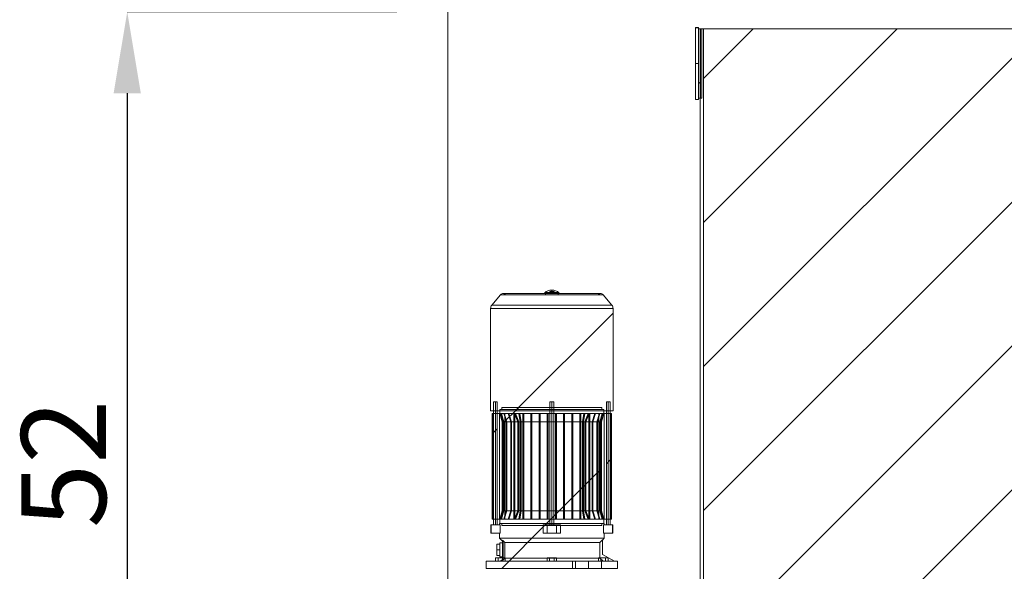
# Paper-space layout 'sales side' of a CAD drawing. Units: inches. Extents: x 0.1 to 10.4, y -0.4 to 7.6.
# Drawn here: x 2.1 to 3.3, y 5.3 to 6 of the extents above; entities that cross this region are included whole.
import ezdxf

# ---------------------------------------------------------------- set-up
doc = ezdxf.new("R2010")
doc.units = ezdxf.units.IN
doc.header["$MEASUREMENT"] = 0
doc.header["$PDSIZE"] = -1
doc.styles.add('SLDTEXTSTYLE6', font='TXT', dxfattribs={"width": 0.75})
doc.dimstyles.new('SLDDIMSTYLE10', dxfattribs={"dimtxt": 0.104167, "dimasz": 0.1, "dimexe": 0, "dimexo": 0.0625, "dimgap": 0.026042, "dimtad": 1, "dimlfac": 50, "dimrnd": 1e-09, "dimzin": 12, "dimdsep": 46, "dimtxsty": 'SLDTEXTSTYLE6', "dimsah": 1, "dimcen": 0.09, "dimadec": 0, "dimazin": 3, "dimtfac": 1, "dimtofl": 0, "dimtmove": 0, "dimatfit": 3, "dimfxl": 0, "dimfrac": 2, "dimtolj": 1, "dimtzin": 12, "dimarcsym": 0})
pattern_1 = [(45, (-0.18236, -0.5718), (-0.0883883, 0.0883883), [])]

# ---------------------------------------------------------------- blocks, each defined once
blk = doc.blocks.new('_D_40')
at = {"color": 0, "lineweight": -2}
for p, q in [((2.5922, 6.0201), (2.261, 6.0201)), ((2.261, 5.9201), (2.261, 5.0801)), ((2.5922, 4.9801), (2.261, 4.9801))]:
    blk.add_line(p, q, dxfattribs=at)
at = {"color": 0}
for points in [[(2.2443, 5.9201), (2.2777, 5.9201), (2.261, 6.0201)], [(2.2443, 5.0801), (2.2777, 5.0801), (2.261, 4.9801)]]:
    blk.add_solid(points, dxfattribs=at)
at = {"layer": 'Defpoints', "color": 0}
for p in [(2.6547, 6.0201), (2.261, 4.9801), (2.6547, 4.9801)]:
    blk.add_point(p, dxfattribs=at)
at = {"color": 0, "insert": (2.1308, 5.465), "char_height": 0.10417, "attachment_point": 2, "rotation": 90, "style": 'SLDTEXTSTYLE6'}
blk.add_mtext('\\A1;52', dxfattribs=at)

psp = doc.layouts.new('sales side')

# ---------------------------------------------------------------- hatches: boundary and pattern name
at = {"lineweight": 0}
h = psp.add_hatch(dxfattribs=at)
h.set_pattern_fill('ANSI31', color=256, style=0)
h.set_pattern_definition(pattern_1)
h.paths.add_polyline_path([(2.96489, 5.99912), (2.96269, 5.99912), (2.96269, 5.91412), (2.96489, 5.91412)], flags=0)
h = psp.add_hatch(dxfattribs=at)
h.set_pattern_fill('ANSI31', color=256, style=0)
h.set_pattern_definition(pattern_1)
h.paths.add_polyline_path([(4.59969, 5.17912), (4.59969, 5.99912), (2.96869, 5.99912), (2.96869, 5.19412), (2.96469, 5.19412), (2.96469, 5.17912)], flags=0)
at = {"linetype": 'Continuous', "lineweight": 0}
h = psp.add_hatch(dxfattribs=at)
h.set_pattern_fill('ANSI31', style=0)
edge = h.paths.add_edge_path(flags=0)
edge.add_arc((2.96081, 5.74998), 0.01969, 0, 180)
edge.add_spline(control_points=[(2.94112, 5.74998), (2.94112, 5.73029), (2.96081, 5.73029), (2.98049, 5.73029), (2.98049, 5.74998)], knot_values=[0, 0, 0, 0.25, 0.25, 0.5, 0.5, 0.5], weights=[1, 0.7071068, 1, 0.7071068, 1], degree=2, periodic=0)
h = psp.add_hatch(dxfattribs=at)
h.set_pattern_fill('ANSI31', style=0)
edge = h.paths.add_edge_path(flags=0)
edge.add_arc((2.96081, 5.74998), 0.01969, 0, 180)
edge.add_spline(control_points=[(2.94112, 5.74998), (2.94112, 5.73029), (2.96081, 5.73029), (2.98049, 5.73029), (2.98049, 5.74998)], knot_values=[0, 0, 0, 0.25, 0.25, 0.5, 0.5, 0.5], weights=[1, 0.7071068, 1, 0.7071068, 1], degree=2, periodic=0)
at = {"lineweight": 0}
h = psp.add_hatch(dxfattribs=at)
h.set_pattern_fill('ANSI31', color=256, style=0)
h.set_pattern_definition(pattern_1)
edge = h.paths.add_edge_path(flags=0)
edge.add_arc((2.84223, 5.67009), 0.00394, 40, 143.1301)
edge.add_line((2.83908, 5.67245), (2.7257, 5.67245))
edge.add_arc((2.72255, 5.67009), 0.00394, 36.8699, 140)
edge.add_line((2.71953, 5.67262), (2.7087, 5.65972))
edge.add_arc((2.71353, 5.65567), 0.0063, 140, 180)
edge.add_line((2.70723, 5.65567), (2.70723, 5.52993))
edge.add_line((2.70723, 5.52993), (2.85755, 5.52993))
edge.add_line((2.85755, 5.52993), (2.85755, 5.65567))
edge.add_arc((2.85125, 5.65567), 0.0063, 360, 400)
edge.add_line((2.85607, 5.65972), (2.84525, 5.67262))
h = psp.add_hatch(dxfattribs=at)
h.set_pattern_fill('ANSI31', color=256, style=0)
h.set_pattern_definition(pattern_1)
edge = h.paths.add_edge_path(flags=0)
edge.add_arc((2.84223, 5.67009), 0.00394, 40, 143.1301)
edge.add_line((2.83908, 5.67245), (2.7257, 5.67245))
edge.add_arc((2.72255, 5.67009), 0.00394, 36.8699, 140)
edge.add_line((2.71953, 5.67262), (2.7087, 5.65972))
edge.add_arc((2.71353, 5.65567), 0.0063, 140, 180)
edge.add_line((2.70723, 5.65567), (2.70723, 5.52993))
edge.add_line((2.70723, 5.52993), (2.85755, 5.52993))
edge.add_line((2.85755, 5.52993), (2.85755, 5.65567))
edge.add_arc((2.85125, 5.65567), 0.0063, 360, 400)
edge.add_line((2.85607, 5.65972), (2.84525, 5.67262))
at = {"linetype": 'Continuous', "lineweight": 0}
h = psp.add_hatch(dxfattribs=at)
h.set_pattern_fill('ANSI32', style=0)
h.paths.add_polyline_path([(3.30179, 5.58609), (3.30179, 5.59135), (3.29829, 5.59135), (3.29829, 5.58609)], flags=0)
h = psp.add_hatch(dxfattribs=at)
h.set_pattern_fill('ANSI32', style=0)
edge = h.paths.add_edge_path(flags=0)
edge.add_line((3.30179, 5.57685), (3.30179, 5.58161))
edge.add_line((3.30179, 5.58161), (3.29829, 5.58161))
edge.add_line((3.29829, 5.58161), (3.29829, 5.57685))
edge.add_arc((3.30379, 5.57685), 0.0055, 180, 270)
edge.add_line((3.30379, 5.57135), (3.33239, 5.57135))
edge.add_line((3.33239, 5.57135), (3.33239, 5.57485))
edge.add_line((3.33239, 5.57485), (3.30379, 5.57485))
edge.add_arc((3.30379, 5.57685), 0.002, 180, 270, ccw=False)
at = {"lineweight": 0}
h = psp.add_hatch(dxfattribs=at)
h.set_pattern_fill('ANSI31', color=256, style=0)
h.set_pattern_definition(pattern_1)
h.paths.add_polyline_path([(2.71546, 5.54128), (2.71073, 5.54128), (2.71073, 5.3901), (2.70759, 5.3901), (2.70759, 5.37986), (2.71799, 5.37986), (2.71799, 5.37357), (2.72176, 5.36979), (2.72176, 5.36923), (2.72255, 5.36923), (2.72255, 5.36805), (2.71861, 5.36805), (2.71861, 5.36648), (2.71467, 5.36648), (2.71467, 5.35231), (2.71861, 5.35231), (2.71861, 5.35073), (2.72255, 5.35073), (2.72255, 5.34955), (2.72176, 5.34955), (2.72176, 5.34758), (2.7194, 5.34522), (2.7016, 5.34522), (2.7016, 5.33656), (2.86318, 5.33656), (2.86318, 5.34522), (2.85916, 5.34522), (2.84459, 5.35363), (2.84459, 5.37137), (2.84679, 5.37357), (2.84679, 5.37986), (2.85719, 5.37986), (2.85719, 5.3901), (2.85404, 5.3901), (2.85404, 5.54128), (2.84932, 5.54128), (2.84932, 5.3901), (2.84679, 5.3901), (2.84679, 5.39168), (2.71799, 5.39168), (2.71799, 5.3901), (2.71546, 5.3901)], flags=0)
h = psp.add_hatch(dxfattribs=at)
h.set_pattern_fill('ANSI31', color=256, style=0)
h.set_pattern_definition(pattern_1)
h.paths.add_polyline_path([(2.71546, 5.54128), (2.71073, 5.54128), (2.71073, 5.3901), (2.70759, 5.3901), (2.70759, 5.37986), (2.71799, 5.37986), (2.71799, 5.37357), (2.72176, 5.36979), (2.72176, 5.36923), (2.72255, 5.36923), (2.72255, 5.36805), (2.71861, 5.36805), (2.71861, 5.36648), (2.71467, 5.36648), (2.71467, 5.35231), (2.71861, 5.35231), (2.71861, 5.35073), (2.72255, 5.35073), (2.72255, 5.34955), (2.72176, 5.34955), (2.72176, 5.34758), (2.7194, 5.34522), (2.7016, 5.34522), (2.7016, 5.33656), (2.86318, 5.33656), (2.86318, 5.34522), (2.85916, 5.34522), (2.84459, 5.35363), (2.84459, 5.37137), (2.84679, 5.37357), (2.84679, 5.37986), (2.85719, 5.37986), (2.85719, 5.3901), (2.85404, 5.3901), (2.85404, 5.54128), (2.84932, 5.54128), (2.84932, 5.3901), (2.84679, 5.3901), (2.84679, 5.39168), (2.71799, 5.39168), (2.71799, 5.3901), (2.71546, 5.3901)], flags=0)
h = psp.add_hatch(dxfattribs=at)
h.set_pattern_fill('ANSI31', color=256, style=0)
h.set_pattern_definition(pattern_1)
h.paths.add_polyline_path([(2.84617, 5.39679), (2.84341, 5.40708), (2.84341, 5.51643), (2.84617, 5.52672), (2.84617, 5.53183), (2.84381, 5.53183), (2.84381, 5.5342), (2.72097, 5.5342), (2.72097, 5.53183), (2.71861, 5.53183), (2.71861, 5.52672), (2.72136, 5.51643), (2.72136, 5.40708), (2.71861, 5.39679), (2.71861, 5.39168), (2.72097, 5.39168), (2.72097, 5.38931), (2.84381, 5.38931), (2.84381, 5.39168), (2.84617, 5.39168)], flags=0)
h = psp.add_hatch(dxfattribs=at)
h.set_pattern_fill('ANSI31', color=256, style=0)
h.set_pattern_definition(pattern_1)
h.paths.add_polyline_path([(2.84617, 5.39679), (2.84341, 5.40708), (2.84341, 5.51643), (2.84617, 5.52672), (2.84617, 5.53183), (2.84381, 5.53183), (2.84381, 5.5342), (2.72097, 5.5342), (2.72097, 5.53183), (2.71861, 5.53183), (2.71861, 5.52672), (2.72136, 5.51643), (2.72136, 5.40708), (2.71861, 5.39679), (2.71861, 5.39168), (2.72097, 5.39168), (2.72097, 5.38931), (2.84381, 5.38931), (2.84381, 5.39168), (2.84617, 5.39168)], flags=0)

# ---------------------------------------------------------------- linework, layer by layer
at = {"lineweight": 15}
for p, q in [((2.65469, 6.02012), (2.65469, 4.98012)), ((2.95869, 5.95662), (2.95869, 6.00068)), ((2.95869, 6.00068), (2.96269, 6.00068)), ((2.96269, 5.99912), (2.96269, 6.00068)), ((2.96269, 5.99912), (2.96269, 5.91412)), ((2.96269, 5.99912), (2.96489, 5.99912)), ((2.96489, 5.99912), (2.96489, 5.91412)), ((2.96669, 5.99912), (2.96489, 5.99912)), ((2.96669, 5.91412), (2.96669, 5.99912)), ((2.96869, 5.99912), (2.96669, 5.99912)), ((2.96869, 5.99912), (2.96869, 5.19412)), ((2.96869, 5.99912), (4.59969, 5.99912)), ((2.95869, 5.95654), (2.95869, 5.95662)), ((2.95869, 5.95662), (2.96269, 5.95662)), ((2.95869, 5.95654), (2.96269, 5.95654)), ((2.95869, 5.91248), (2.95869, 5.95654)), ((2.95869, 5.91248), (2.96269, 5.91248)), ((2.96489, 5.91412), (2.96269, 5.91412)), ((2.96269, 5.91248), (2.96269, 5.91412)), ((2.96469, 5.91412), (2.96469, 5.19412)), ((2.96669, 5.91412), (2.96489, 5.91412)), ((2.71953, 5.67262), (2.7087, 5.65972)), ((2.77451, 5.67402), (2.72255, 5.67402)), ((2.83908, 5.67245), (2.7257, 5.67245)), ((2.77353, 5.67521), (2.77451, 5.67521)), ((2.77451, 5.67245), (2.77451, 5.67521)), ((2.77451, 5.67245), (2.79026, 5.67245)), ((2.77892, 5.67521), (2.779, 5.67551)), ((2.78585, 5.67521), (2.77892, 5.67521)), ((2.78015, 5.67639), (2.78463, 5.67639)), ((2.78577, 5.67551), (2.78585, 5.67521)), ((2.79026, 5.67521), (2.79026, 5.67245)), ((2.79026, 5.67521), (2.79125, 5.67521)), ((2.84223, 5.67402), (2.79026, 5.67402)), ((2.85607, 5.65972), (2.84525, 5.67262)), ((2.70723, 5.65567), (2.70723, 5.52993)), ((2.85755, 5.52993), (2.85755, 5.65567)), ((2.71073, 5.54128), (2.71073, 5.3901)), ((2.71546, 5.54128), (2.71073, 5.54128)), ((2.71546, 5.3901), (2.71546, 5.54128)), ((2.85404, 5.54128), (2.84932, 5.54128)), ((2.84932, 5.54128), (2.84932, 5.3901)), ((2.85404, 5.3901), (2.85404, 5.54128)), ((2.70723, 5.52993), (2.85755, 5.52993)), ((2.70898, 5.52672), (2.70898, 5.39679)), ((2.71073, 5.52672), (2.70898, 5.52672)), ((2.71861, 5.52672), (2.71546, 5.52672)), ((2.71861, 5.53183), (2.71861, 5.52672)), ((2.72097, 5.53183), (2.71861, 5.53183)), ((2.71861, 5.52672), (2.72136, 5.51643)), ((2.72097, 5.5342), (2.72097, 5.53183)), ((2.84381, 5.5342), (2.72097, 5.5342)), ((2.84341, 5.51643), (2.84617, 5.52672)), ((2.84381, 5.53183), (2.84381, 5.5342)), ((2.84617, 5.53183), (2.84381, 5.53183)), ((2.84617, 5.52672), (2.84617, 5.53183)), ((2.84932, 5.52672), (2.84617, 5.52672)), ((2.85579, 5.52672), (2.85404, 5.52672)), ((2.85579, 5.39679), (2.85579, 5.52672)), ((2.72136, 5.51643), (2.72136, 5.40708)), ((2.84341, 5.40708), (2.84341, 5.51643)), ((2.72136, 5.40708), (2.71861, 5.39679)), ((2.84617, 5.39679), (2.84341, 5.40708)), ((2.84617, 5.39679), (2.84341, 5.40708)), ((2.70898, 5.39679), (2.71073, 5.39679)), ((2.71546, 5.39679), (2.71861, 5.39679)), ((2.71861, 5.39679), (2.71861, 5.39168)), ((2.84617, 5.39168), (2.84617, 5.39679)), ((2.84617, 5.39679), (2.84932, 5.39679)), ((2.85404, 5.39679), (2.85579, 5.39679)), ((2.70759, 5.3901), (2.70759, 5.37986)), ((2.71073, 5.3901), (2.70759, 5.3901)), ((2.71799, 5.3901), (2.71546, 5.3901)), ((2.71799, 5.39168), (2.71799, 5.3901)), ((2.84679, 5.39168), (2.71799, 5.39168)), ((2.71861, 5.39168), (2.72097, 5.39168)), ((2.72097, 5.39168), (2.72097, 5.38931)), ((2.72097, 5.38931), (2.84381, 5.38931)), ((2.84381, 5.39168), (2.84617, 5.39168)), ((2.84381, 5.38931), (2.84381, 5.39168)), ((2.84679, 5.3901), (2.84679, 5.39168)), ((2.84932, 5.3901), (2.84679, 5.3901)), ((2.85719, 5.3901), (2.85404, 5.3901)), ((2.85719, 5.37986), (2.85719, 5.3901)), ((2.70759, 5.37986), (2.71799, 5.37986)), ((2.71799, 5.37986), (2.71799, 5.37357)), ((2.71799, 5.37357), (2.72176, 5.36979)), ((2.72176, 5.36979), (2.72176, 5.36923)), ((2.72176, 5.36923), (2.72255, 5.36923)), ((2.72176, 5.36805), (2.72176, 5.36923)), ((2.72255, 5.36923), (2.72255, 5.36805)), ((2.84459, 5.37137), (2.84679, 5.37357)), ((2.84459, 5.35363), (2.84459, 5.37137)), ((2.84679, 5.37986), (2.85719, 5.37986)), ((2.84679, 5.37357), (2.84679, 5.37986)), ((2.71467, 5.36648), (2.71467, 5.35231)), ((2.71861, 5.36648), (2.71467, 5.36648)), ((2.71861, 5.36805), (2.71861, 5.36648)), ((2.72255, 5.36805), (2.71861, 5.36805)), ((2.7016, 5.34522), (2.7016, 5.33656)), ((2.7194, 5.34522), (2.7016, 5.34522)), ((2.7134, 5.34522), (2.7134, 5.34955)), ((2.71636, 5.34955), (2.7134, 5.34955)), ((2.71467, 5.35231), (2.71861, 5.35231)), ((2.71636, 5.34522), (2.71636, 5.34955)), ((2.72176, 5.34955), (2.71636, 5.34955)), ((2.71861, 5.35231), (2.71861, 5.35073)), ((2.71861, 5.35073), (2.72255, 5.35073)), ((2.72176, 5.34758), (2.7194, 5.34522)), ((2.72176, 5.34955), (2.72176, 5.35073)), ((2.72176, 5.34955), (2.72176, 5.34758)), ((2.72255, 5.34955), (2.72176, 5.34955)), ((2.72255, 5.35073), (2.72255, 5.34955)), ((2.85916, 5.34522), (2.84459, 5.35363)), ((2.86318, 5.34522), (2.85916, 5.34522)), ((2.86318, 5.33656), (2.86318, 5.34522)), ((2.7016, 5.33656), (2.86318, 5.33656))]:
    psp.add_line(p, q, dxfattribs=at)
at = {"lineweight": 0}
for p, q in [((2.95869, 6.0006), (2.96269, 6.0006)), ((2.96469, 5.91412), (2.96469, 5.99912)), ((2.95869, 5.91256), (2.96269, 5.91256)), ((2.71953, 5.67262), (2.84525, 5.67262)), ((2.79026, 5.67402), (2.77451, 5.67402)), ((2.78239, 5.67521), (2.78239, 5.67835)), ((2.78239, 5.67551), (2.78239, 5.67639)), ((2.7087, 5.65972), (2.85607, 5.65972)), ((2.70723, 5.65567), (2.85755, 5.65567)), ((2.7131, 5.54128), (2.7131, 5.3901)), ((2.78239, 5.54128), (2.78003, 5.54128)), ((2.78003, 5.54128), (2.78003, 5.3901)), ((2.78003, 5.54128), (2.78003, 5.3901)), ((2.78239, 5.54128), (2.78239, 5.3901)), ((2.78475, 5.3901), (2.78475, 5.54128)), ((2.78475, 5.3901), (2.78475, 5.54128)), ((2.85168, 5.54128), (2.85168, 5.3901)), ((2.71044, 5.52672), (2.71044, 5.39679)), ((2.71546, 5.52672), (2.71073, 5.52672)), ((2.71337, 5.52672), (2.71337, 5.39679)), ((2.71796, 5.52672), (2.71796, 5.39679)), ((2.71876, 5.52672), (2.71861, 5.52672)), ((2.71876, 5.52672), (2.71886, 5.52672)), ((2.72025, 5.52672), (2.71886, 5.52672)), ((2.72163, 5.51643), (2.71886, 5.52672)), ((2.72163, 5.51643), (2.71886, 5.52672)), ((2.72025, 5.52672), (2.72055, 5.52672)), ((2.72025, 5.52672), (2.72308, 5.51643)), ((2.72025, 5.52672), (2.72308, 5.51643)), ((2.72345, 5.52672), (2.72055, 5.52672)), ((2.7234, 5.51643), (2.72055, 5.52672)), ((2.7234, 5.51643), (2.72055, 5.52672)), ((2.84381, 5.53183), (2.72097, 5.53183)), ((2.72399, 5.52672), (2.72345, 5.52672)), ((2.72866, 5.52672), (2.72399, 5.52672)), ((2.72701, 5.51643), (2.72399, 5.52672)), ((2.72701, 5.51643), (2.72399, 5.52672)), ((2.72461, 5.52672), (2.72461, 5.39679)), ((2.72949, 5.52672), (2.72866, 5.52672)), ((2.72866, 5.52672), (2.73196, 5.51643)), ((2.72866, 5.52672), (2.73196, 5.51643)), ((2.73657, 5.52672), (2.72949, 5.52672)), ((2.73285, 5.51643), (2.72949, 5.52672)), ((2.73285, 5.51643), (2.72949, 5.52672)), ((2.73582, 5.52672), (2.73582, 5.39679)), ((2.73783, 5.52672), (2.73657, 5.52672)), ((2.73657, 5.52672), (2.74049, 5.51643)), ((2.73657, 5.52672), (2.74049, 5.51643)), ((2.7368, 5.39679), (2.7368, 5.52672)), ((2.74198, 5.52672), (2.73783, 5.52672)), ((2.74187, 5.51643), (2.73783, 5.52672)), ((2.74187, 5.51643), (2.73783, 5.52672)), ((2.74198, 5.52672), (2.74296, 5.52672)), ((2.74198, 5.52672), (2.7437, 5.51643)), ((2.74198, 5.52672), (2.7437, 5.51643)), ((2.74676, 5.52672), (2.74296, 5.52672)), ((2.74469, 5.51643), (2.74296, 5.52672)), ((2.74469, 5.51643), (2.74296, 5.52672)), ((2.74802, 5.52672), (2.74676, 5.52672)), ((2.74676, 5.52672), (2.74676, 5.51643)), ((2.74676, 5.52672), (2.74676, 5.51643)), ((2.75676, 5.52672), (2.74802, 5.52672)), ((2.74802, 5.51643), (2.74802, 5.52672)), ((2.74802, 5.51643), (2.74802, 5.52672)), ((2.75802, 5.52672), (2.75676, 5.52672)), ((2.75676, 5.52672), (2.75676, 5.51643)), ((2.75676, 5.52672), (2.75676, 5.51643)), ((2.76676, 5.52672), (2.75802, 5.52672)), ((2.75802, 5.51643), (2.75802, 5.52672)), ((2.75802, 5.51643), (2.75802, 5.52672)), ((2.76676, 5.52672), (2.76802, 5.52672)), ((2.76676, 5.52672), (2.76676, 5.51643)), ((2.76676, 5.52672), (2.76676, 5.51643)), ((2.77676, 5.52672), (2.76802, 5.52672)), ((2.76802, 5.51643), (2.76802, 5.52672)), ((2.76802, 5.51643), (2.76802, 5.52672)), ((2.77676, 5.52672), (2.77802, 5.52672)), ((2.77676, 5.52672), (2.77676, 5.51643)), ((2.77676, 5.52672), (2.77676, 5.51643)), ((2.78676, 5.52672), (2.77802, 5.52672)), ((2.77802, 5.51643), (2.77802, 5.52672)), ((2.77802, 5.51643), (2.77802, 5.52672)), ((2.78676, 5.52672), (2.78802, 5.52672)), ((2.78676, 5.52672), (2.78676, 5.51643)), ((2.78676, 5.52672), (2.78676, 5.51643)), ((2.79676, 5.52672), (2.78802, 5.52672)), ((2.78802, 5.51643), (2.78802, 5.52672)), ((2.78802, 5.51643), (2.78802, 5.52672)), ((2.79676, 5.52672), (2.79802, 5.52672)), ((2.79676, 5.52672), (2.79676, 5.51643)), ((2.79676, 5.52672), (2.79676, 5.51643)), ((2.80676, 5.52672), (2.79802, 5.52672)), ((2.79802, 5.51643), (2.79802, 5.52672)), ((2.79802, 5.51643), (2.79802, 5.52672)), ((2.80802, 5.52672), (2.80676, 5.52672)), ((2.80676, 5.52672), (2.80676, 5.51643)), ((2.80676, 5.52672), (2.80676, 5.51643)), ((2.81676, 5.52672), (2.80802, 5.52672)), ((2.80802, 5.51643), (2.80802, 5.52672)), ((2.80802, 5.51643), (2.80802, 5.52672)), ((2.81802, 5.52672), (2.81676, 5.52672)), ((2.81676, 5.52672), (2.81676, 5.51643)), ((2.81676, 5.52672), (2.81676, 5.51643)), ((2.82182, 5.52672), (2.81802, 5.52672)), ((2.82182, 5.52672), (2.82009, 5.51643)), ((2.82182, 5.52672), (2.82009, 5.51643)), ((2.82107, 5.51643), (2.8228, 5.52672)), ((2.82107, 5.51643), (2.8228, 5.52672)), ((2.82182, 5.52672), (2.8228, 5.52672)), ((2.82695, 5.52672), (2.8228, 5.52672)), ((2.82695, 5.52672), (2.82291, 5.51643)), ((2.82695, 5.52672), (2.82291, 5.51643)), ((2.82428, 5.51643), (2.8282, 5.52672)), ((2.82428, 5.51643), (2.8282, 5.52672)), ((2.8282, 5.52672), (2.82695, 5.52672)), ((2.82798, 5.52672), (2.82798, 5.39679)), ((2.83529, 5.52672), (2.8282, 5.52672)), ((2.82896, 5.39679), (2.82896, 5.52672)), ((2.83529, 5.52672), (2.83193, 5.51643)), ((2.83529, 5.52672), (2.83193, 5.51643)), ((2.83281, 5.51643), (2.83611, 5.52672)), ((2.83281, 5.51643), (2.83611, 5.52672)), ((2.83611, 5.52672), (2.83529, 5.52672)), ((2.84079, 5.52672), (2.83611, 5.52672)), ((2.84079, 5.52672), (2.83777, 5.51643)), ((2.84079, 5.52672), (2.83777, 5.51643)), ((2.83833, 5.51643), (2.84133, 5.52672)), ((2.83833, 5.51643), (2.84133, 5.52672)), ((2.84016, 5.39679), (2.84016, 5.52672)), ((2.84133, 5.52672), (2.84079, 5.52672)), ((2.84422, 5.52672), (2.84133, 5.52672)), ((2.84422, 5.52672), (2.84138, 5.51643)), ((2.84422, 5.52672), (2.84138, 5.51643)), ((2.8417, 5.51643), (2.84453, 5.52672)), ((2.8417, 5.51643), (2.84453, 5.52672)), ((2.84422, 5.52672), (2.84453, 5.52672)), ((2.84592, 5.52672), (2.84453, 5.52672)), ((2.84592, 5.52672), (2.84602, 5.52672)), ((2.84617, 5.52672), (2.84602, 5.52672)), ((2.84681, 5.39679), (2.84681, 5.52672)), ((2.85404, 5.52672), (2.84932, 5.52672)), ((2.85141, 5.39679), (2.85141, 5.52672)), ((2.85433, 5.39679), (2.85433, 5.52672)), ((2.72152, 5.51643), (2.72136, 5.51643)), ((2.72152, 5.40708), (2.72152, 5.51643)), ((2.72163, 5.51643), (2.72163, 5.40708)), ((2.72308, 5.51643), (2.72163, 5.51643)), ((2.72308, 5.51643), (2.72308, 5.40708)), ((2.7234, 5.51643), (2.7234, 5.40708)), ((2.72644, 5.51643), (2.7234, 5.51643)), ((2.72644, 5.51643), (2.72644, 5.40708)), ((2.72701, 5.51643), (2.72701, 5.40708)), ((2.73196, 5.51643), (2.72701, 5.51643)), ((2.73196, 5.51643), (2.73196, 5.40708)), ((2.73285, 5.51643), (2.73285, 5.40708)), ((2.74049, 5.51643), (2.73285, 5.51643)), ((2.74049, 5.51643), (2.74049, 5.40708)), ((2.74187, 5.51643), (2.74187, 5.40708)), ((2.7437, 5.51643), (2.74187, 5.51643)), ((2.7437, 5.40708), (2.7437, 5.51643)), ((2.74469, 5.51643), (2.74469, 5.40708)), ((2.74676, 5.51643), (2.74469, 5.51643)), ((2.74676, 5.51643), (2.74676, 5.40708)), ((2.74802, 5.51643), (2.74802, 5.40708)), ((2.75676, 5.51643), (2.74802, 5.51643)), ((2.75676, 5.51643), (2.75676, 5.40708)), ((2.75802, 5.51643), (2.75802, 5.40708)), ((2.76676, 5.51643), (2.75802, 5.51643)), ((2.76676, 5.51643), (2.76676, 5.40708)), ((2.76802, 5.40708), (2.76802, 5.51643)), ((2.77676, 5.51643), (2.76802, 5.51643)), ((2.77676, 5.51643), (2.77676, 5.40708)), ((2.77802, 5.40708), (2.77802, 5.51643)), ((2.78676, 5.51643), (2.77802, 5.51643)), ((2.78676, 5.51643), (2.78676, 5.40708)), ((2.79676, 5.51643), (2.78802, 5.51643)), ((2.78802, 5.51643), (2.78802, 5.40708)), ((2.79676, 5.51643), (2.79676, 5.40708)), ((2.80676, 5.51643), (2.79802, 5.51643)), ((2.79802, 5.51643), (2.79802, 5.40708)), ((2.80676, 5.51643), (2.80676, 5.40708)), ((2.81676, 5.51643), (2.80802, 5.51643)), ((2.80802, 5.51643), (2.80802, 5.40708)), ((2.81676, 5.51643), (2.81676, 5.40708)), ((2.82009, 5.51643), (2.81802, 5.51643)), ((2.81802, 5.51643), (2.81802, 5.40708)), ((2.82009, 5.51643), (2.82009, 5.40708)), ((2.82291, 5.51643), (2.82107, 5.51643)), ((2.82107, 5.51643), (2.82107, 5.40708)), ((2.82291, 5.40708), (2.82291, 5.51643)), ((2.83193, 5.51643), (2.82428, 5.51643)), ((2.82428, 5.51643), (2.82428, 5.40708)), ((2.83193, 5.51643), (2.83193, 5.40708)), ((2.83777, 5.51643), (2.83281, 5.51643)), ((2.83281, 5.51643), (2.83281, 5.40708)), ((2.83777, 5.51643), (2.83777, 5.40708)), ((2.84138, 5.51643), (2.83833, 5.51643)), ((2.83833, 5.51643), (2.83833, 5.40708)), ((2.84138, 5.51643), (2.84138, 5.40708)), ((2.84315, 5.51643), (2.8417, 5.51643)), ((2.8417, 5.51643), (2.8417, 5.40708)), ((2.84315, 5.51643), (2.84315, 5.40708)), ((2.84326, 5.51643), (2.84326, 5.40708)), ((2.84341, 5.51643), (2.84326, 5.51643)), ((2.71876, 5.39679), (2.72152, 5.40708)), ((2.71876, 5.39679), (2.72152, 5.40708)), ((2.72163, 5.40708), (2.71886, 5.39679)), ((2.72163, 5.40708), (2.71886, 5.39679)), ((2.72025, 5.39679), (2.72308, 5.40708)), ((2.72025, 5.39679), (2.72308, 5.40708)), ((2.7234, 5.40708), (2.72055, 5.39679)), ((2.7234, 5.40708), (2.72055, 5.39679)), ((2.72152, 5.40708), (2.72136, 5.40708)), ((2.72308, 5.40708), (2.72163, 5.40708)), ((2.72644, 5.40708), (2.7234, 5.40708)), ((2.72345, 5.39679), (2.72644, 5.40708)), ((2.72345, 5.39679), (2.72644, 5.40708)), ((2.72701, 5.40708), (2.72399, 5.39679)), ((2.72701, 5.40708), (2.72399, 5.39679)), ((2.73196, 5.40708), (2.72701, 5.40708)), ((2.72866, 5.39679), (2.73196, 5.40708)), ((2.72866, 5.39679), (2.73196, 5.40708)), ((2.73285, 5.40708), (2.72949, 5.39679)), ((2.73285, 5.40708), (2.72949, 5.39679)), ((2.74049, 5.40708), (2.73285, 5.40708)), ((2.73657, 5.39679), (2.74049, 5.40708)), ((2.73657, 5.39679), (2.74049, 5.40708)), ((2.74187, 5.40708), (2.73783, 5.39679)), ((2.74187, 5.40708), (2.73783, 5.39679)), ((2.7437, 5.40708), (2.74187, 5.40708)), ((2.74198, 5.39679), (2.7437, 5.40708)), ((2.74198, 5.39679), (2.7437, 5.40708)), ((2.74469, 5.40708), (2.74296, 5.39679)), ((2.74469, 5.40708), (2.74296, 5.39679)), ((2.74676, 5.40708), (2.74469, 5.40708)), ((2.74676, 5.39679), (2.74676, 5.40708)), ((2.74676, 5.39679), (2.74676, 5.40708)), ((2.75676, 5.40708), (2.74802, 5.40708)), ((2.74802, 5.40708), (2.74802, 5.39679)), ((2.74802, 5.40708), (2.74802, 5.39679)), ((2.75676, 5.39679), (2.75676, 5.40708)), ((2.75676, 5.39679), (2.75676, 5.40708)), ((2.76676, 5.40708), (2.75802, 5.40708)), ((2.75802, 5.40708), (2.75802, 5.39679)), ((2.75802, 5.40708), (2.75802, 5.39679)), ((2.76676, 5.39679), (2.76676, 5.40708)), ((2.76676, 5.39679), (2.76676, 5.40708)), ((2.77676, 5.40708), (2.76802, 5.40708)), ((2.76802, 5.40708), (2.76802, 5.39679)), ((2.76802, 5.40708), (2.76802, 5.39679)), ((2.77676, 5.39679), (2.77676, 5.40708)), ((2.77676, 5.39679), (2.77676, 5.40708)), ((2.78676, 5.40708), (2.77802, 5.40708)), ((2.77802, 5.40708), (2.77802, 5.39679)), ((2.77802, 5.40708), (2.77802, 5.39679)), ((2.78676, 5.39679), (2.78676, 5.40708)), ((2.78676, 5.39679), (2.78676, 5.40708)), ((2.79676, 5.40708), (2.78802, 5.40708)), ((2.78802, 5.40708), (2.78802, 5.39679)), ((2.78802, 5.40708), (2.78802, 5.39679)), ((2.79676, 5.39679), (2.79676, 5.40708)), ((2.79676, 5.39679), (2.79676, 5.40708)), ((2.80676, 5.40708), (2.79802, 5.40708)), ((2.79802, 5.40708), (2.79802, 5.39679)), ((2.79802, 5.40708), (2.79802, 5.39679)), ((2.80676, 5.39679), (2.80676, 5.40708)), ((2.80676, 5.39679), (2.80676, 5.40708)), ((2.81676, 5.40708), (2.80802, 5.40708)), ((2.80802, 5.40708), (2.80802, 5.39679)), ((2.80802, 5.40708), (2.80802, 5.39679)), ((2.81676, 5.39679), (2.81676, 5.40708)), ((2.81676, 5.39679), (2.81676, 5.40708)), ((2.82009, 5.40708), (2.81802, 5.40708)), ((2.81802, 5.40708), (2.81802, 5.39679)), ((2.81802, 5.40708), (2.81802, 5.39679)), ((2.82182, 5.39679), (2.82009, 5.40708)), ((2.82182, 5.39679), (2.82009, 5.40708)), ((2.82291, 5.40708), (2.82107, 5.40708)), ((2.82107, 5.40708), (2.8228, 5.39679)), ((2.82107, 5.40708), (2.8228, 5.39679)), ((2.82695, 5.39679), (2.82291, 5.40708)), ((2.82695, 5.39679), (2.82291, 5.40708)), ((2.83193, 5.40708), (2.82428, 5.40708)), ((2.82428, 5.40708), (2.8282, 5.39679)), ((2.82428, 5.40708), (2.8282, 5.39679)), ((2.83529, 5.39679), (2.83193, 5.40708)), ((2.83529, 5.39679), (2.83193, 5.40708)), ((2.83777, 5.40708), (2.83281, 5.40708)), ((2.83281, 5.40708), (2.83611, 5.39679)), ((2.83281, 5.40708), (2.83611, 5.39679)), ((2.84079, 5.39679), (2.83777, 5.40708)), ((2.84079, 5.39679), (2.83777, 5.40708)), ((2.84138, 5.40708), (2.83833, 5.40708)), ((2.83833, 5.40708), (2.84133, 5.39679)), ((2.83833, 5.40708), (2.84133, 5.39679)), ((2.84422, 5.39679), (2.84138, 5.40708)), ((2.84422, 5.39679), (2.84138, 5.40708)), ((2.84315, 5.40708), (2.8417, 5.40708)), ((2.8417, 5.40708), (2.84453, 5.39679)), ((2.8417, 5.40708), (2.84453, 5.39679)), ((2.84592, 5.39679), (2.84315, 5.40708)), ((2.84592, 5.39679), (2.84315, 5.40708)), ((2.84341, 5.40708), (2.84326, 5.40708)), ((2.71073, 5.39679), (2.71546, 5.39679)), ((2.71876, 5.39679), (2.71861, 5.39679)), ((2.71886, 5.39679), (2.71876, 5.39679)), ((2.72025, 5.39679), (2.71886, 5.39679)), ((2.72055, 5.39679), (2.72025, 5.39679)), ((2.72345, 5.39679), (2.72055, 5.39679)), ((2.72399, 5.39679), (2.72345, 5.39679)), ((2.72866, 5.39679), (2.72399, 5.39679)), ((2.72949, 5.39679), (2.72866, 5.39679)), ((2.73657, 5.39679), (2.72949, 5.39679)), ((2.73783, 5.39679), (2.73657, 5.39679)), ((2.74198, 5.39679), (2.73783, 5.39679)), ((2.74296, 5.39679), (2.74198, 5.39679)), ((2.74676, 5.39679), (2.74296, 5.39679)), ((2.74802, 5.39679), (2.74676, 5.39679)), ((2.75676, 5.39679), (2.74802, 5.39679)), ((2.75802, 5.39679), (2.75676, 5.39679)), ((2.76676, 5.39679), (2.75802, 5.39679)), ((2.76802, 5.39679), (2.76676, 5.39679)), ((2.77676, 5.39679), (2.76802, 5.39679)), ((2.77802, 5.39679), (2.77676, 5.39679)), ((2.78676, 5.39679), (2.77802, 5.39679)), ((2.78802, 5.39679), (2.78676, 5.39679)), ((2.79676, 5.39679), (2.78802, 5.39679)), ((2.79802, 5.39679), (2.79676, 5.39679)), ((2.80676, 5.39679), (2.79802, 5.39679)), ((2.80802, 5.39679), (2.80676, 5.39679)), ((2.81676, 5.39679), (2.80802, 5.39679)), ((2.81802, 5.39679), (2.81676, 5.39679)), ((2.82182, 5.39679), (2.81802, 5.39679)), ((2.8228, 5.39679), (2.82182, 5.39679)), ((2.82695, 5.39679), (2.8228, 5.39679)), ((2.8282, 5.39679), (2.82695, 5.39679)), ((2.83529, 5.39679), (2.8282, 5.39679)), ((2.83611, 5.39679), (2.83529, 5.39679)), ((2.84079, 5.39679), (2.83611, 5.39679)), ((2.84133, 5.39679), (2.84079, 5.39679)), ((2.84422, 5.39679), (2.84133, 5.39679)), ((2.84453, 5.39679), (2.84422, 5.39679)), ((2.84592, 5.39679), (2.84453, 5.39679)), ((2.84602, 5.39679), (2.84592, 5.39679)), ((2.84617, 5.39679), (2.84602, 5.39679)), ((2.84932, 5.39679), (2.85404, 5.39679)), ((2.70782, 5.37986), (2.70782, 5.3901)), ((2.71073, 5.3901), (2.7131, 5.3901)), ((2.71884, 5.3901), (2.71799, 5.3901)), ((2.71884, 5.37986), (2.71884, 5.3901)), ((2.79286, 5.3901), (2.77192, 5.3901)), ((2.77192, 5.3901), (2.77192, 5.37986)), ((2.77648, 5.3901), (2.77648, 5.37986)), ((2.78829, 5.37986), (2.78829, 5.3901)), ((2.79286, 5.37986), (2.79286, 5.3901)), ((2.84593, 5.3901), (2.84593, 5.37986)), ((2.84679, 5.3901), (2.84593, 5.3901)), ((2.85168, 5.3901), (2.85404, 5.3901)), ((2.85696, 5.3901), (2.85696, 5.37986)), ((2.71799, 5.37986), (2.71884, 5.37986)), ((2.71799, 5.37357), (2.84679, 5.37357)), ((2.72176, 5.37109), (2.72469, 5.36822)), ((2.72176, 5.37109), (2.72469, 5.36822)), ((2.77192, 5.37986), (2.79286, 5.37986)), ((2.84136, 5.36822), (2.84459, 5.37145)), ((2.84136, 5.36822), (2.84459, 5.37145)), ((2.84593, 5.37986), (2.84679, 5.37986)), ((2.71861, 5.35939), (2.71467, 5.35939)), ((2.71861, 5.35939), (2.71861, 5.36648)), ((2.71861, 5.35231), (2.71861, 5.35939)), ((2.72176, 5.35073), (2.72176, 5.36805)), ((2.72255, 5.35073), (2.72255, 5.36805)), ((2.72469, 5.36822), (2.84136, 5.36822)), ((2.72469, 5.36822), (2.72469, 5.34916)), ((2.84136, 5.34916), (2.84136, 5.36822)), ((2.71636, 5.34522), (2.71636, 5.34955)), ((2.7194, 5.34522), (2.8453, 5.34522)), ((2.72176, 5.34629), (2.72469, 5.34916)), ((2.72176, 5.34629), (2.72469, 5.34916)), ((2.72227, 5.34955), (2.72227, 5.34522)), ((2.72522, 5.34955), (2.72255, 5.34955)), ((2.72469, 5.34916), (2.84136, 5.34916)), ((2.72522, 5.34522), (2.72522, 5.34955)), ((2.77648, 5.34522), (2.77648, 5.34955)), ((2.77943, 5.34955), (2.77648, 5.34955)), ((2.77943, 5.34955), (2.77943, 5.34522)), ((2.78534, 5.34955), (2.77943, 5.34955)), ((2.78534, 5.34522), (2.78534, 5.34955)), ((2.7883, 5.34955), (2.78534, 5.34955)), ((2.7883, 5.34522), (2.7883, 5.34955)), ((2.80785, 5.33656), (2.80785, 5.34522)), ((2.81152, 5.34522), (2.81152, 5.33656)), ((2.82734, 5.33656), (2.82734, 5.34522)), ((2.83956, 5.34955), (2.83956, 5.34522)), ((2.84251, 5.34955), (2.83956, 5.34955)), ((2.84136, 5.34916), (2.8453, 5.34522)), ((2.84136, 5.34916), (2.8453, 5.34522)), ((2.84251, 5.34522), (2.84251, 5.34955)), ((2.84842, 5.34955), (2.84251, 5.34955)), ((2.84351, 5.33656), (2.84351, 5.34522)), ((2.8453, 5.34522), (2.85916, 5.34522)), ((2.84842, 5.34522), (2.84842, 5.34955)), ((2.85137, 5.34955), (2.84842, 5.34955)), ((2.85137, 5.34522), (2.85137, 5.34955))]:
    psp.add_line(p, q, dxfattribs=at)
at = {"lineweight": 0, "flags": 128}
for points in [[(2.71876, 5.52672), (2.71995, 5.5223), (2.72073, 5.51936), (2.72152, 5.51643)], [(2.71876, 5.52672), (2.71995, 5.5223), (2.72073, 5.51936), (2.72152, 5.51643)], [(2.84592, 5.52672), (2.84468, 5.52211), (2.84392, 5.51927), (2.84315, 5.51643)], [(2.84592, 5.52672), (2.84468, 5.52211), (2.84392, 5.51927), (2.84315, 5.51643)], [(2.84326, 5.51643), (2.84444, 5.52085), (2.84523, 5.52378), (2.84602, 5.52672)], [(2.84326, 5.51643), (2.84444, 5.52085), (2.84523, 5.52378), (2.84602, 5.52672)], [(2.84326, 5.40708), (2.84444, 5.40266), (2.84523, 5.39973), (2.84602, 5.39679)], [(2.84326, 5.40708), (2.84444, 5.40266), (2.84523, 5.39973), (2.84602, 5.39679)]]:
    psp.add_lwpolyline(points, dxfattribs=at)
at = {"lineweight": 15}
for centre, radius, start, end in [((2.72255, 5.67009), 0.00394, 36.8699, 140), ((2.78015, 5.67521), 0.00118, 90, 165), ((2.84223, 5.67009), 0.00394, 40, 143.1301), ((2.71353, 5.65567), 0.0063, 140, 180), ((2.85125, 5.65567), 0.0063, 360, 40)]:
    psp.add_arc(centre, radius, start, end, dxfattribs=at)
for points, knots in [([(2.78239, 5.67835), (2.78153, 5.67831), (2.77989, 5.67822), (2.77753, 5.67755), (2.77539, 5.67658), (2.77414, 5.67566), (2.77353, 5.67521)], [0, 0, 0, 0, 0.2691718, 0.5125446, 0.7629752, 1, 1, 1, 1]), ([(2.78239, 5.67835), (2.78153, 5.67831), (2.77989, 5.67822), (2.77753, 5.67755), (2.77539, 5.67658), (2.77414, 5.67566), (2.77353, 5.67521)], [0, 0, 0, 0, 0.2691718, 0.5125446, 0.7629752, 1, 1, 1, 1]), ([(2.79125, 5.67521), (2.79057, 5.6757), (2.78927, 5.67665), (2.78704, 5.67762), (2.78475, 5.67824), (2.78317, 5.67832), (2.78239, 5.67835)], [0, 0, 0, 0, 0.26135505, 0.5047265, 0.75515573, 1, 1, 1, 1]), ([(2.79125, 5.67521), (2.79057, 5.6757), (2.78927, 5.67665), (2.78704, 5.67762), (2.78475, 5.67824), (2.78317, 5.67832), (2.78239, 5.67835)], [0, 0, 0, 0, 0.26135505, 0.5047265, 0.75515573, 1, 1, 1, 1]), ([(2.78463, 5.67639), (2.78477, 5.67637), (2.78505, 5.67634), (2.7854, 5.67613), (2.78566, 5.67584), (2.78573, 5.67562), (2.78577, 5.67551)], [0, 0, 0, 0, 0.2643634, 0.5503601, 0.7790185, 1, 1, 1, 1]), ([(2.78463, 5.67639), (2.78477, 5.67637), (2.78505, 5.67634), (2.7854, 5.67613), (2.78566, 5.67584), (2.78573, 5.67562), (2.78577, 5.67551)], [0, 0, 0, 0, 0.2643634, 0.5503601, 0.7790185, 1, 1, 1, 1])]:
    psp.add_open_spline(points, degree=3, knots=knots, dxfattribs=at)
at = {"lineweight": 0}
for points, knots in [([(2.77451, 5.67521), (2.7746, 5.67521), (2.77477, 5.67521), (2.77615, 5.67521), (2.77753, 5.67521), (2.7785, 5.67521), (2.77865, 5.67521)], [0, 0, 0, 0, 0.3147901, 0.6295801, 0.9443702, 1, 1, 1, 1]), ([(2.77451, 5.67521), (2.7746, 5.67521), (2.77477, 5.67521), (2.77615, 5.67521), (2.77753, 5.67521), (2.7785, 5.67521), (2.77865, 5.67521)], [0, 0, 0, 0, 0.3147901, 0.6295801, 0.9443702, 1, 1, 1, 1]), ([(2.78239, 5.67551), (2.78196, 5.67551), (2.78131, 5.67551), (2.78052, 5.67551), (2.77998, 5.67551), (2.77954, 5.67551), (2.77912, 5.67551), (2.77905, 5.67551), (2.779, 5.67551)], [0, 0, 0, 0, 0.2394568, 0.3683607, 0.5, 0.6316393, 0.7605432, 1, 1, 1, 1]), ([(2.78239, 5.67551), (2.78196, 5.67551), (2.78131, 5.67551), (2.78052, 5.67551), (2.77998, 5.67551), (2.77954, 5.67551), (2.77912, 5.67551), (2.77905, 5.67551), (2.779, 5.67551)], [0, 0, 0, 0, 0.2394568, 0.3683607, 0.5, 0.6316393, 0.7605432, 1, 1, 1, 1]), ([(2.78577, 5.67551), (2.78573, 5.67551), (2.78566, 5.67551), (2.78524, 5.67551), (2.7848, 5.67551), (2.78426, 5.67551), (2.78347, 5.67551), (2.78281, 5.67551), (2.78239, 5.67551)], [0, 0, 0, 0, 0.2394568, 0.3683607, 0.5, 0.6316393, 0.7605432, 1, 1, 1, 1]), ([(2.78577, 5.67551), (2.78573, 5.67551), (2.78566, 5.67551), (2.78524, 5.67551), (2.7848, 5.67551), (2.78426, 5.67551), (2.78347, 5.67551), (2.78281, 5.67551), (2.78239, 5.67551)], [0, 0, 0, 0, 0.2394568, 0.3683607, 0.5, 0.6316393, 0.7605432, 1, 1, 1, 1]), ([(2.78613, 5.67521), (2.78678, 5.67521), (2.78819, 5.67521), (2.78963, 5.67521), (2.79022, 5.67521), (2.79025, 5.67521), (2.79026, 5.67521)], [0, 0, 0, 0, 0.27188644, 0.58662713, 0.90136782, 1, 1, 1, 1]), ([(2.78613, 5.67521), (2.78678, 5.67521), (2.78819, 5.67521), (2.78963, 5.67521), (2.79022, 5.67521), (2.79025, 5.67521), (2.79026, 5.67521)], [0, 0, 0, 0, 0.27188644, 0.58662713, 0.90136782, 1, 1, 1, 1]), ([(2.78472, 5.54128), (2.78473, 5.54128), (2.78476, 5.54128), (2.78454, 5.54128), (2.78408, 5.54128), (2.78342, 5.54128), (2.78282, 5.54128), (2.78247, 5.54128), (2.78239, 5.54128)], [0, 0, 0, 0, 0.0737245, 0.2884694, 0.5032143, 0.7179592, 0.9327041, 1, 1, 1, 1]), ([(2.78472, 5.54128), (2.78473, 5.54128), (2.78476, 5.54128), (2.78454, 5.54128), (2.78408, 5.54128), (2.78342, 5.54128), (2.78282, 5.54128), (2.78247, 5.54128), (2.78239, 5.54128)], [0, 0, 0, 0, 0.0737245, 0.2884694, 0.5032143, 0.7179592, 0.9327041, 1, 1, 1, 1]), ([(2.72345, 5.52672), (2.7237, 5.52586), (2.72419, 5.52414), (2.72519, 5.52071), (2.72594, 5.51814), (2.72644, 5.51643)], [0, 0, 0, 0, 0.2499998, 0.4999997, 1, 1, 1, 1]), ([(2.72345, 5.52672), (2.7237, 5.52586), (2.72419, 5.52414), (2.72519, 5.52071), (2.72594, 5.51814), (2.72644, 5.51643)], [0, 0, 0, 0, 0.2499998, 0.4999997, 1, 1, 1, 1]), ([(2.81802, 5.51643), (2.81802, 5.51792), (2.81802, 5.52038), (2.81802, 5.52381), (2.81802, 5.52575), (2.81802, 5.52672)], [0, 0, 0, 0, 0.4346015, 0.7173003, 1, 1, 1, 1]), ([(2.81802, 5.51643), (2.81802, 5.51792), (2.81802, 5.52038), (2.81802, 5.52381), (2.81802, 5.52575), (2.81802, 5.52672)], [0, 0, 0, 0, 0.4346015, 0.7173003, 1, 1, 1, 1]), ([(2.7131, 5.3901), (2.71336, 5.3901), (2.71389, 5.3901), (2.7146, 5.3901), (2.71514, 5.3901), (2.71542, 5.3901), (2.71545, 5.3901), (2.71546, 5.3901)], [0, 0, 0, 0, 0.2146939, 0.4293877, 0.6440816, 0.8587754, 1, 1, 1, 1]), ([(2.7131, 5.3901), (2.71336, 5.3901), (2.71389, 5.3901), (2.7146, 5.3901), (2.71514, 5.3901), (2.71542, 5.3901), (2.71545, 5.3901), (2.71546, 5.3901)], [0, 0, 0, 0, 0.2146939, 0.4293877, 0.6440816, 0.8587754, 1, 1, 1, 1]), ([(2.84932, 5.3901), (2.84932, 5.3901), (2.84933, 5.3901), (2.84952, 5.3901), (2.84999, 5.3901), (2.85065, 5.3901), (2.85125, 5.3901), (2.8516, 5.3901), (2.85168, 5.3901)], [0, 0, 0, 0, 0.0741446, 0.2887921, 0.5034396, 0.7180871, 0.9327346, 1, 1, 1, 1]), ([(2.84932, 5.3901), (2.84932, 5.3901), (2.84933, 5.3901), (2.84952, 5.3901), (2.84999, 5.3901), (2.85065, 5.3901), (2.85125, 5.3901), (2.8516, 5.3901), (2.85168, 5.3901)], [0, 0, 0, 0, 0.0741446, 0.2887921, 0.5034396, 0.7180871, 0.9327346, 1, 1, 1, 1]), ([(2.72176, 5.36979), (2.72176, 5.36984), (2.72176, 5.36994), (2.72176, 5.37068), (2.72176, 5.37109)], [0, 0, 0, 0, 0.4501087, 1, 1, 1, 1]), ([(2.72176, 5.36979), (2.72176, 5.36984), (2.72176, 5.36994), (2.72176, 5.37068), (2.72176, 5.37109)], [0, 0, 0, 0, 0.4501087, 1, 1, 1, 1]), ([(2.72176, 5.34758), (2.72176, 5.34754), (2.72176, 5.34743), (2.72176, 5.34669), (2.72176, 5.34629)], [0, 0, 0, 0, 0.4501087, 1, 1, 1, 1]), ([(2.72176, 5.34758), (2.72176, 5.34754), (2.72176, 5.34743), (2.72176, 5.34669), (2.72176, 5.34629)], [0, 0, 0, 0, 0.4501087, 1, 1, 1, 1])]:
    psp.add_open_spline(points, degree=3, knots=knots, dxfattribs=at)

# ---------------------------------------------------------------- dimensions: what is measured, and where the dimension line sits
dim = psp.add_linear_dim(base=(2.26099, 4.98012), p1=(2.65469, 6.02012), p2=(2.65469, 4.98012), angle=90, dimstyle='SLDDIMSTYLE10')
dim.commit()
dim.dimension.update_dxf_attribs({"geometry": '_D_40', "text_midpoint": (2.26099, 5.46496), "dimtype": 160})

doc.saveas('drawing.dxf')
